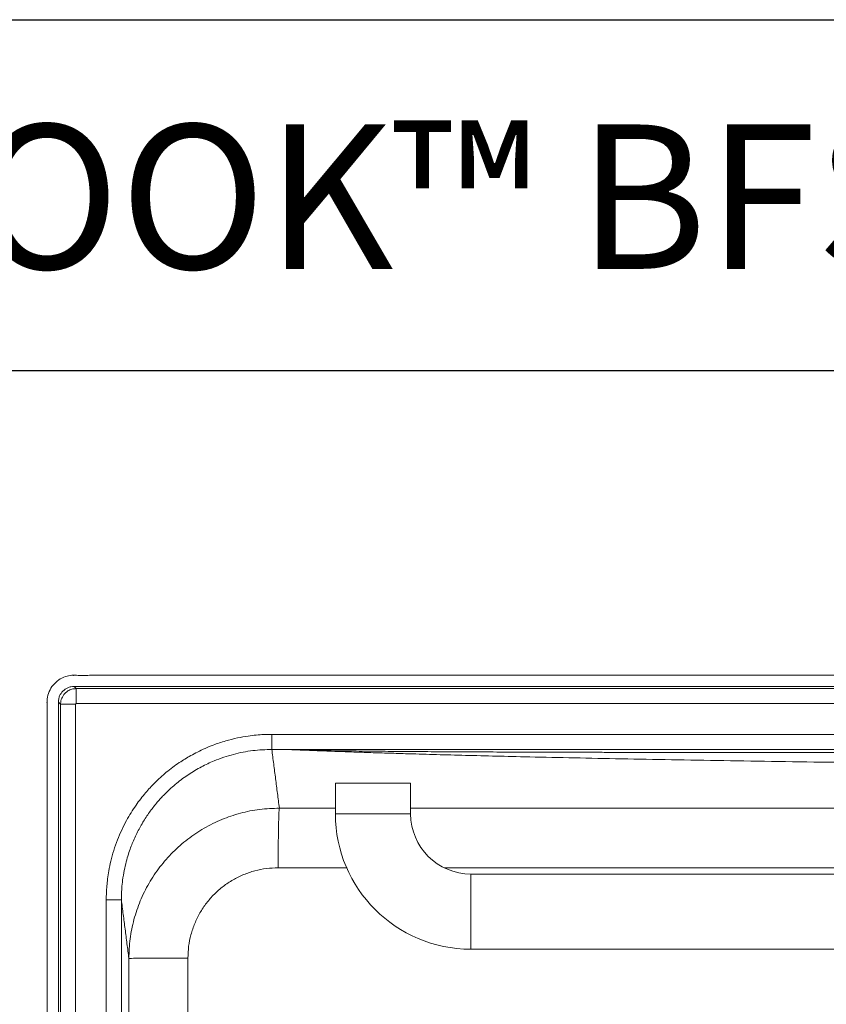
# Model space of a CAD drawing. Extents: x 32 to 445, y -194 to 211.
# Drawn here: x 326 to 339, y 84 to 100 of the extents above; entities that cross this region are included whole.
import ezdxf

# ---------------------------------------------------------------- set-up
doc = ezdxf.new("R2010")
doc.units = 0
doc.header["$LTSCALE"] = 3
doc.header["$MEASUREMENT"] = 0
doc.layers.get('0').update_dxf_attribs({"linetype": 'CONTINUOUS'})
doc.layers.add('ARCHITECT', color=7, linetype='CONTINUOUS')
doc.styles.add('FICHE', font='ARIAL.TTF')

msp = doc.modelspace()

# ---------------------------------------------------------------- linework, layer by layer
at = {"color": 7, "linetype": 'Continuous', "lineweight": 15}
for p, q in [((326.8498447955321, 89.03412230277954), (388.6025788070169, 89.03412230277954)), ((385.0692149834945, 88.0200821912567), (330.3832150909006, 88.0200821912567)), ((331.1560644855476, 87.46056373007545), (331.1560644855476, 86.95056373007546)), ((331.7810644855476, 87.46056373007545), (331.1560644855476, 87.46056373007545)), ((332.4060644855476, 87.46056373007545), (331.7810644855476, 87.46056373007545)), ((332.4060644855476, 86.95056373007546), (332.4060644855476, 87.46056373007545)), ((331.7810644855476, 86.95056373007546), (331.1560644855476, 86.95056373007546)), ((332.4060644855476, 86.95056373007546), (331.7810644855476, 86.95056373007546)), ((356.6012154125278, 85.9505637300754), (333.4060644855476, 85.9505637300754)), ((333.4060644855476, 85.9505637300754), (333.4060644855476, 85.32556373007543)), ((333.4060644855476, 85.32556373007543), (333.4060644855476, 84.70056373007546)), ((333.4060644855476, 84.70056373007546), (357.6837041792501, 84.7005637300754))]:
    msp.add_line(p, q, dxfattribs=at)
for radius in [2.25, 1.000000000000028]:
    msp.add_arc((333.4060644855476, 86.95056373007546), radius, 180, 270, dxfattribs=at)
for points, knots in [([(326.3633652887606, 55.78385919857485), (326.3641595384001, 55.82422078515532), (326.365676969283, 55.90133245746001), (326.3660250856178, 56.01901300644627), (326.3659491089588, 56.13604714026346), (326.3659866901239, 56.25555533107544), (326.3659928234943, 56.37361169146543), (326.366012174642, 56.54548707136246), (326.3660310431392, 56.76829415874164), (326.366052074733, 57.0340401099055), (326.3660690822348, 57.29012500883664), (326.3660834374664, 57.54177617075536), (326.3660949525333, 57.78363469662801), (326.3661046406983, 58.03116203633286), (326.366112569593, 58.2869164259759), (326.3661191028118, 58.56878028947415), (326.3661238343925, 58.86385041346628), (326.3661267400753, 59.17212679795446), (326.3661279266275, 59.49360944293883), (326.3661236557077, 60.97929300407137), (326.3661091998624, 62.42025275474791), (326.3660908927127, 63.78460741407397), (326.3660891704662, 63.90798172626336), (326.3660881249148, 63.99669015857458), (326.366087248482, 64.08000373264531), (326.3660861240355, 64.2006247998496), (326.3660848604345, 64.3636751531807), (326.3660834771458, 64.58974884248201), (326.3660822472616, 64.8549202450275), (326.3660812187795, 65.16207395536021), (326.3660803451808, 65.54540834814497), (326.3660797812795, 66.01334502980043), (326.3660796558966, 66.57430560674479), (326.366080017468, 67.18992564842324), (326.3660808667141, 67.86020515483591), (326.3660820731152, 68.51406499357228), (326.3660835026899, 69.14308355821413), (326.3660850534529, 69.73883924234326), (326.3660864798881, 70.23035359937752), (326.3660876506751, 70.60934063869097), (326.3660884750084, 70.86751436965739), (326.3660893399142, 71.1302247742246), (326.3660902461475, 71.39747185239253), (326.3660911908396, 71.66925560416125), (326.3660929549828, 72.15960258313751), (326.3660953984604, 72.85187364374707), (326.3660982468032, 73.72942964041627), (326.3661007220967, 74.56160487396362), (326.3661028154897, 75.34839934438915), (326.366104529347, 76.08981305169291), (326.3661058633083, 76.78584599587482), (326.3661068177703, 77.43649817693492), (326.3661073929402, 78.04176959487324), (326.3661075749537, 78.56020257422944), (326.3661074554516, 78.99841514295873), (326.3661071356769, 79.36302532901642), (326.3661067389899, 79.61560061240843), (326.366106432843, 79.76441352807896), (326.3661063157911, 79.81773661097222), (326.3661061925291, 79.87035061944172), (326.3661060642885, 79.92225555348739), (326.366105926531, 79.97345141310936), (326.366105756339, 80.03921237197864), (326.3661053555284, 80.1343851434062), (326.3661046047314, 80.27381644070277), (326.3661035197242, 80.45774329493622), (326.3661020837085, 80.68640040685196), (326.3661002977756, 80.9600224771954), (326.3660981622875, 81.27817971528447), (326.3660956773933, 81.64087212111914), (326.3660927321457, 82.063974930819), (326.366089299338, 82.5506056061262), (326.3660855330804, 83.07864664562541), (326.3660827579065, 83.46445351580243), (326.3660811273935, 83.69030223797589), (326.3660805969071, 83.76370379662191), (326.3660800611892, 83.83782097219583), (326.3660795183264, 83.91265376469775), (326.36607897558, 83.98820217412762), (326.3660735636063, 84.71214845934949), (326.366080915423, 85.74758426273041), (326.3661154496499, 86.92593519672741), (326.3661391398605, 87.51511230564185), (326.3661526012716, 87.80970127059933), (326.3661597351224, 87.9569958557062), (326.3661634029145, 88.03064317391699), (326.3661652620235, 88.06746683943678), (326.366166197879, 88.0858786738003), (326.366166667382, 88.09508459138297), (326.36616690253, 88.0996875502745), (326.3661670202005, 88.10198902974534), (326.3661670790611, 88.10313976948703), (326.3661671084978, 88.1037151393594), (326.3661671232171, 88.104002824296), (326.3661671305767, 88.10414666676442), (326.3661671342566, 88.10421858799864), (326.3661671360974, 88.10425454861573), (326.3661671370178, 88.10427252892433), (326.366167137478, 88.10428151907857), (326.3661671377072, 88.10428601415575), (326.3661671378236, 88.10428826169431), (326.36616713788, 88.1042893854636), (326.3661671379127, 88.10429002761748), (326.3661672695166, 88.10686133990816), (326.3661566949345, 88.11754764381786), (326.3661295295174, 88.1414593300218), (326.3660593521713, 88.19459052711463), (326.3659460342228, 88.27812799920761), (326.3657963795436, 88.37642863697593), (326.3657012160097, 88.46764247951987), (326.3656702830817, 88.5417530424908), (326.3657014532314, 88.6094947529514), (326.3657900210969, 88.6730032499963), (326.3659951772993, 88.73614762278831), (326.3661245330754, 88.79865722098407), (326.3677862716581, 88.88268490660752), (326.3961208000842, 88.9855190242902), (326.4613216884995, 89.09477937181364), (326.5548026502788, 89.18191618473915), (326.6632803344387, 89.23569763020814), (326.7754650950724, 89.2595928804165), (326.8816443207947, 89.25337619559633), (326.9892705294774, 89.25187868983141), (327.0923835567869, 89.25563278866392), (327.195053902366, 89.25631009313238), (327.2976311855077, 89.25633828162816), (327.4203219251799, 89.25633442075505), (327.5571988723045, 89.25633628566467), (327.7650727292298, 89.25633601238442), (328.0209611498344, 89.25633624644243), (328.3188515054812, 89.25633532342536), (328.5949704206746, 89.25633370036908), (328.8479753708566, 89.2563311923326), (329.076523843109, 89.2563277488371), (329.2740656159608, 89.2563234308711), (329.458070980158, 89.25631771823484), (329.656086757816, 89.25630844170237), (329.8886876193651, 89.25629457819278), (330.1592194427726, 89.25627565997408), (330.4609515744692, 89.25625208614869), (330.7938840144493, 89.25622380034912), (331.15596318078, 89.25619119584954), (331.5276326712997, 89.25615530059144), (331.8908095259326, 89.25612168816477), (332.229464366274, 89.25609294594577), (332.5450706339275, 89.25606867752143), (332.8376283288985, 89.25604893817663), (333.1071374511871, 89.25603372242833), (333.348084701342, 89.2560232225525), (333.5639092560418, 89.25601718173036), (333.7683996716482, 89.2560147849496), (333.9808578039888, 89.2560147242558), (334.2618205241292, 89.25601743666911), (334.6202594711381, 89.25602483252666), (335.0651462840674, 89.2560386673319), (335.5552651106541, 89.25605811018204), (335.9740870065202, 89.2560777126968), (336.3090355280642, 89.25609477995948), (336.5475342316554, 89.25610748757848), (336.7935356179464, 89.25612112698607), (337.0470396869409, 89.25613571610981), (337.3028699006904, 89.25615087942248), (337.5356990583809, 89.25616527191454), (338.0243106963449, 89.25619484051128), (338.7411360221017, 89.2562328843683), (339.7151169075664, 89.2562741882526), (340.3978655241431, 89.25629641323806), (340.8197828665275, 89.25630785809557), (340.9749099280039, 89.25631183283926), (341.1305066648879, 89.25631558678131), (341.2865730771796, 89.25631912181476), (341.43716960346, 89.2563223051213), (341.5612803350364, 89.25632477288926), (341.7083326936795, 89.25632749054526), (341.8912895737053, 89.25633048656124), (342.1560480929934, 89.2563341899801), (342.4631998542995, 89.25633779832916), (342.8157405492516, 89.25634123851557), (343.23336159158, 89.25634461212556), (343.721525033518, 89.2563477667131), (344.2856929273007, 89.25635057888081), (344.8967737267726, 89.25635285870013), (345.5547674319337, 89.25635460540295), (346.2596740427857, 89.2563558182326), (347.0114935593269, 89.25635649661527), (347.7705112194949, 89.25635663318437), (348.5327196253115, 89.25635631530773), (349.1315719506442, 89.25635576461843), (349.5635110578392, 89.2563552288185), (349.8107775645353, 89.25635488851086), (350.0242814715189, 89.25635459418365), (350.6563084251889, 89.25635370662653), (351.5055102882857, 89.25635244306474), (352.5719001405564, 89.25635072874076), (353.4308404897151, 89.25634927595732), (354.2898225077629, 89.25634773933163), (355.148846194696, 89.25634616267223), (356.0079115505164, 89.25634438255483), (356.8670185752221, 89.25634300890951), (357.9016283032256, 89.25633910285202), (359.1237900710062, 89.25634680231894), (360.2975544002261, 89.25637898736048), (361.0363564307049, 89.25640869137092), (361.3281698464202, 89.2564218534458), (361.4089671450351, 89.25642557580514), (361.4898751721271, 89.25642938168966), (361.5708939276979, 89.25643327121657), (361.6520234117475, 89.2564372434272), (361.7426163984514, 89.25644176929453), (361.9782363175459, 89.25645376769162), (362.3474520265195, 89.25647226642661), (362.829479608678, 89.25649593984576), (363.2952445006472, 89.25651820957032), (363.7414273080999, 89.25653884691673), (364.1647086367016, 89.25655756963258), (364.5438490832134, 89.25657339894852), (364.8788486476392, 89.25658634104937), (365.1697073299788, 89.25659639931152), (365.3804234910735, 89.25660255027205), (365.5228622000182, 89.2566058638042), (365.608888525911, 89.25660750615029), (365.6863691770327, 89.25660858050432), (365.7607611370463, 89.25660917526554), (365.8545762352992, 89.25660889823743), (366.0378480060158, 89.2566071223919), (366.3160765196412, 89.25660102031972), (366.6075884733659, 89.25659029914067), (366.8469356745104, 89.25657927383341), (367.0277464104915, 89.25656992009564), (367.2137674960964, 89.25655929993158), (367.4049989313212, 89.25654742574645), (367.5977461625539, 89.25653449499836), (367.7801850145811, 89.25652158830601), (367.9312228085514, 89.25650993302435), (368.0592755045259, 89.25649994395891), (368.1808886840977, 89.2564903820442), (368.3203092513781, 89.25647936824814), (368.4577492900412, 89.25646845888164), (368.5851368053413, 89.25645835126596), (368.6959669836056, 89.25644958309536), (368.8570751470056, 89.25643686959009), (369.057867463282, 89.25642110716265), (369.2614317781358, 89.25640529157047), (369.4103232545372, 89.2563938596522), (369.5128102883286, 89.25638607175355), (369.6034795974033, 89.25637927274985), (369.6823311817593, 89.25637345851965), (369.7493650413985, 89.25636863839549), (369.8086718267609, 89.25636449444332), (369.886445721228, 89.25635948873304), (370.2025529614662, 89.25634055219504), (370.8273805057165, 89.25631445854171), (371.4435709385675, 89.25631091043115), (371.8552237805438, 89.25631770633706), (371.9988909809786, 89.25632064359613), (372.1667547247584, 89.25632388511079), (372.3358682058702, 89.25632720003492), (372.4962208195161, 89.25633032535265), (372.6478125656981, 89.25633327835138), (372.790643444418, 89.25633605477555), (372.9635628811179, 89.25633940929276), (373.1578100083339, 89.25634316468134), (373.3646239586019, 89.25634713810305), (373.536394439016, 89.25635040976672), (373.6696708730201, 89.25635291480083), (373.7670885295433, 89.2563547101092), (373.8302780409927, 89.25635583210783), (373.8657972995811, 89.25635642566414), (373.8807092875418, 89.2563566292012), (373.8845385142581, 89.25635666554052), (373.8856944495224, 89.25635667193697), (373.8861315823256, 89.25635667328908), (374.5596465570948, 89.2563573196916), (375.9064037472403, 89.25636063386915), (377.8859014217619, 89.25627263510498), (379.9059292399493, 89.25648876792314), (381.3783007640618, 89.25626675711942), (382.3435481273468, 89.2562617464935), (382.7206130084401, 89.25627955984794), (383.0976838136216, 89.25631631599387), (383.4747605432735, 89.25637199212622), (383.8320312139572, 89.2564435398092), (384.1392443471473, 89.25651720888746), (384.4095845144298, 89.25650933750762), (384.6760482514533, 89.25647924539041), (384.9520425944925, 89.25642560588801), (385.1764605061785, 89.25637072174939), (385.3361157747627, 89.25632591964873), (385.4478512000028, 89.2562921946456), (385.559587605449, 89.25625603988928), (385.6713249911668, 89.25621761161185), (385.7830633569179, 89.25617634429557), (385.8948027035899, 89.25613434380503), (386.0276145722241, 89.25607421172288), (386.1913683614425, 89.256039053776), (386.3959334443757, 89.25607247418927), (386.6301076447367, 89.2561645175667), (386.8945157589574, 89.25631923269478), (387.1804112200921, 89.25653352173575), (387.4620065411641, 89.25670713586192), (387.6617653517937, 89.25680149255928), (387.7777622903982, 89.25683880696235), (387.8251129909208, 89.25685130357513), (387.8700571233589, 89.2568603120711), (387.9125946874469, 89.2568658206034), (387.9527256841234, 89.25686786224077), (387.9904501102105, 89.25686633571158), (388.06329632395, 89.25685655474999), (388.1677895426569, 89.25680286838616), (388.3004564893986, 89.25672672952712), (388.4202897349319, 89.25640682435957), (388.5169520782606, 89.25658174316229), (388.5946949638205, 89.25545375897187), (388.6578624453309, 89.25811729487296), (388.7207532636771, 89.25024692617737), (388.8022898949171, 89.22935520498126), (388.8974228332922, 89.1816102543327), (388.9755390997238, 89.1093848199693), (389.0237522355715, 89.04027016787018), (389.0571210794192, 88.9745046801086), (389.0827781247576, 88.89352941586006), (389.0872810380811, 88.80135088304854), (389.086812275144, 88.70683599184417), (389.0867267497256, 88.63069902456172), (389.0865088759388, 88.56999007075186), (389.0864098879633, 88.52984899862349), (389.0863246469639, 88.48841688796423), (389.0862604937633, 88.44569287002454), (389.0862160138809, 88.40167718859513), (389.0861913935464, 88.36024212267986), (389.0861888926797, 88.31556377372911), (389.0861965639874, 88.261818220386), (389.0862095694943, 88.20530308970277), (389.0862222981727, 88.15890164901438), (389.0862299814003, 88.13262254642314), (389.0862341657635, 88.11871339956346), (389.0862363446581, 88.11156642724254), (389.086237455946, 88.10794484135937), (389.0862380170661, 88.10612202348713), (389.0862382989985, 88.1052076083183), (389.0862384403067, 88.10474964917574), (389.0862385110472, 88.1045204817149), (389.0862385464393, 88.1044058510121), (389.0862385641399, 88.1043485239176), (389.0862385729911, 88.1043198574346), (389.0862385774185, 88.10430552345915), (389.0862385796304, 88.1042983562879), (389.0862385807363, 88.10429477265646), (389.0862385812911, 88.10429298082923), (389.0862385816058, 88.10429195692433), (389.086242454187, 88.09175251364672), (389.0862467740267, 88.056622987711), (389.0862533406457, 87.98885197319024), (389.0862591439113, 87.89092673892748), (389.086266096338, 87.74303211996764), (389.0862731222355, 87.53735035550423), (389.0862803180103, 87.26606368494583), (389.0862869336966, 86.94913622734), (389.0862930740918, 86.5886210670935), (389.0862987458645, 86.18657128859982), (389.0863040507743, 85.7370732617118), (389.0863089836407, 85.24012698642903), (389.0863135428722, 84.6957324627513), (389.0863176377393, 84.11649272840074), (389.0863213054604, 83.50416369134544), (389.0863245725327, 82.86050125955313), (389.086327503574, 82.17465830326918), (389.086330098195, 81.44663482249342), (389.0863323561193, 80.67643081722602), (389.0863342771213, 79.86404628746683), (389.0863358610154, 79.009481233216), (389.0863371076525, 78.11273565447333), (389.0863380169162, 77.17380955123897), (389.0863386090082, 76.15782004215663), (389.0863388396815, 75.06181449051175), (389.0863386759688, 73.93293904266189), (389.0863382632674, 73.01751004881568), (389.0863379145508, 72.47359961892447), (389.0863377696264, 72.26807804198438), (389.0863377231494, 72.20352828449668), (389.0863376756229, 72.13884730857767), (389.0863376270304, 72.07403511422733), (389.0863375774393, 72.0090917014458), (389.0863362239129, 70.27668327585627), (389.0863345270177, 68.39999331602885), (389.0863324518473, 66.37905865280919), (389.0863319292407, 65.88124991142027), (389.0863313959694, 65.38342044414156), (389.0863308493831, 64.88557025097296), (389.0863302992752, 64.38769933191452), (389.0863297447345, 63.9198474834588), (389.0863292957533, 63.47507330381342), (389.0863290597249, 63.02576313427721), (389.0863289735594, 62.5308161087564), (389.0863290708426, 61.98611255944202), (389.0863293500756, 61.40820507543394), (389.0863297514393, 60.87815805086993), (389.0863302051571, 60.40266648319431), (389.0863306648594, 59.98549321939279), (389.0863311829148, 59.56356033504898), (389.086331886067, 59.15340324442602), (389.0863326475032, 58.81586753104494), (389.0863333968905, 58.54878565398465), (389.0863340700112, 58.3447461303663), (389.0863347887739, 58.15495945842821), (389.0863356028444, 57.97942563838996), (389.086336452036, 57.79550902823456), (389.0863382465764, 57.59710617056919), (389.0863372710305, 57.37946196859782), (389.0863496883198, 57.11873759879822), (389.0862898356195, 56.81775103469676), (389.0865426865244, 56.47276553949351), (389.085567084689, 56.1286150696433), (389.0879091347474, 55.89773721470546), (389.0890643535354, 55.783856456942)], [0, 0, 0, 0, 0.0009367845439141344, 0.001789746858101468, 0.002730799513722596, 0.003652666682372854, 0.004563017931690118, 0.005470386060546922, 0.007641161669444934, 0.009733421598536317, 0.01163721751407123, 0.01358380134752658, 0.0155731730990821, 0.01724972364959128, 0.01932785650071642, 0.02150814303499649, 0.02379058325255473, 0.02617517715349859, 0.02866192473792224, 0.03125082600590872, 0.06065156396211453, 0.06210046241913494, 0.06291168583758681, 0.06351455620418428, 0.06415900725719154, 0.06484503899660962, 0.06631365735813878, 0.0679427114038506, 0.07009124630726535, 0.0724671560465496, 0.0750704406217067, 0.07898680465391056, 0.083325973132995, 0.08808794605896358, 0.093272723431819, 0.09888030525156331, 0.1032612476345106, 0.1078695648533419, 0.1127052569080575, 0.1146672021314626, 0.1166642396445899, 0.1186963694474391, 0.1207635915400105, 0.1228659059223039, 0.1250033125943194, 0.1321424561650034, 0.1389305683352775, 0.1453676491051421, 0.1514536984745979, 0.1571887164436454, 0.1625727030122855, 0.1676056581805192, 0.1722875819483477, 0.1766184743157724, 0.1796362792348271, 0.1824566289911566, 0.1850795235847624, 0.1854974756539874, 0.1859099428575814, 0.1863169251955441, 0.1867184226678758, 0.1871144352745762, 0.1875049630156457, 0.1882444543977818, 0.1893229898869095, 0.1907405694830293, 0.1925126132016062, 0.1946291474317106, 0.1970901721733427, 0.1998956874265025, 0.2030456931911902, 0.2069085860731612, 0.2111883124740808, 0.2152992763937646, 0.2158615200881465, 0.2164292992560439, 0.217002613897457, 0.2175814640123856, 0.2181658496008299, 0.2187557706627897, 0.2343811734603602, 0.242193903892539, 0.24610027636768, 0.2480534644201012, 0.2490300589000355, 0.249518356253435, 0.249762504958493, 0.2498845793181115, 0.2499456164996932, 0.2499761350909272, 0.2499913943866549, 0.2499990240345465, 0.2500028388584992, 0.2500047462704773, 0.2500056999764668, 0.2500061768294616, 0.250006415255959, 0.2500065344692078, 0.2500065940758322, 0.2500066238791444, 0.2500066387808004, 0.2500066462316284, 0.2500066499570425, 0.2500066536824565, 0.2500663154365886, 0.2502546336157861, 0.2505615424684582, 0.2512992652416012, 0.2521931841836316, 0.2528426846813497, 0.2534159495298787, 0.2539129790371669, 0.2544146671606342, 0.254889762704629, 0.2553781163918004, 0.2558659406081346, 0.2568363845525322, 0.2578113403177367, 0.2587857215509283, 0.259759091295869, 0.2605864694509669, 0.2614159318912651, 0.2622163411992879, 0.2630858894776643, 0.2638091556718097, 0.2645989744932805, 0.2654662490040696, 0.2666562923727951, 0.2677753027488715, 0.2702901166615346, 0.2725943721142584, 0.2746880691070623, 0.2766976604512563, 0.2784655392777592, 0.279991705586637, 0.281281763521422, 0.2827355199652017, 0.2845868082926308, 0.2866794387051556, 0.2890134112029613, 0.2915887257861808, 0.2944053824549129, 0.2974157263196027, 0.3002135914810692, 0.3028331702431925, 0.3052744626061254, 0.3075374685700575, 0.3096221881352265, 0.3115286213019375, 0.3131288278754187, 0.3146305566922188, 0.3162739727696077, 0.3180590761077787, 0.3211505045949903, 0.3245918138698408, 0.3283830039326486, 0.3325240747836516, 0.3343108860055505, 0.3361557323297331, 0.3380586137562087, 0.3400195302849859, 0.3420384819160723, 0.3439953432541605, 0.345422503250569, 0.3533770766889531, 0.360629805588953, 0.3680244507040024, 0.3692207637472176, 0.3704207098455584, 0.3716242889990275, 0.3728315012076276, 0.3740423464713613, 0.3751189928707485, 0.3757115826069948, 0.3774548053093184, 0.3793646427055336, 0.3818555000343462, 0.384582489298972, 0.3875456104994203, 0.3915467054645104, 0.3959106833307907, 0.4006375440982695, 0.4057272877669533, 0.4111799143368472, 0.4169954238079555, 0.4231738161802818, 0.4287934810014645, 0.4346830340872136, 0.4370706276881836, 0.4388169477254459, 0.4404210364133654, 0.4420251438953022, 0.4534836010412756, 0.4601273942655337, 0.4667715098089101, 0.4734159476714049, 0.480060707853018, 0.4867057903537496, 0.4933511951735997, 0.499996922312568, 0.510714674958816, 0.5217123636952372, 0.5272349924556732, 0.5278591229856348, 0.5284841100277281, 0.5291099535819536, 0.5297366536483119, 0.5303642102268037, 0.5309926233174295, 0.5318389309685533, 0.5358319448733666, 0.5395605471656448, 0.5430247378453933, 0.5466403639848654, 0.5499145495090052, 0.5528472944178294, 0.5554385987113619, 0.5576884623896371, 0.5595968854527076, 0.5603284232135843, 0.560993858071385, 0.5615931900261243, 0.5621264190778221, 0.5627201785719415, 0.5637702388274005, 0.5663793761838123, 0.5691766771896202, 0.5705349895087327, 0.571933605168252, 0.5733725241682205, 0.574851746508677, 0.5763712721896576, 0.5778453663595218, 0.5790853751303457, 0.5798762160144003, 0.5808169239692226, 0.581907498994813, 0.5831115734938451, 0.5840063218160437, 0.5848636205948258, 0.5856834698301915, 0.5877449560192061, 0.5895231549442144, 0.5904073304584736, 0.591200092955711, 0.5919014424359273, 0.5925113788991235, 0.5930299023453008, 0.5934570127744618, 0.5938876367584615, 0.5948347031420324, 0.6007925152947063, 0.6083872224595771, 0.6091338582649607, 0.6103452242187553, 0.6117211261955349, 0.6130292607007374, 0.6142696277343624, 0.6154422272964104, 0.616547059386881, 0.6175841240057741, 0.6194549508288291, 0.621054707765575, 0.6223833948160119, 0.6234410119801398, 0.6241474860746179, 0.6246440436491387, 0.6249073713694088, 0.6249717367632803, 0.6249900873683142, 0.6249962314099522, 0.6249985610967949, 0.625000231358577, 0.6406256449671767, 0.6562510586276801, 0.6709359402110945, 0.6875018858274358, 0.6904185298942532, 0.6933352197891823, 0.696251955519689, 0.6991687370932383, 0.7020855645172951, 0.704542686080844, 0.7062978454182898, 0.7083590081817236, 0.7107261743882713, 0.7127024985653069, 0.7135667921016591, 0.7144310932256523, 0.7152954019376829, 0.7161597182381475, 0.7170240421274426, 0.717888373605965, 0.7187527126741116, 0.7201060401671612, 0.721688401508484, 0.723499796831683, 0.7255402262253712, 0.7278241885377055, 0.7301342144945017, 0.7320748553241652, 0.7324597400943085, 0.7328260094587834, 0.7331736634189387, 0.7335027019763527, 0.7338131251328872, 0.7341049328907603, 0.734378125252644, 0.7355035751520372, 0.736529780495049, 0.7374567416043529, 0.7382844589186891, 0.7387727320558914, 0.7392612266414622, 0.7397490339263991, 0.7402370251471734, 0.7412102726806955, 0.7421837050859863, 0.7426714038595115, 0.7431595597968291, 0.7438915484796155, 0.7446215782789936, 0.745289378825473, 0.7460872455548135, 0.7463877522647339, 0.746698250250011, 0.7470187396122123, 0.747349220443693, 0.7476896928286776, 0.7480401568441872, 0.7483107518700453, 0.7487264869857019, 0.7492873622011345, 0.7496222273475898, 0.7498032668056241, 0.7498971882558544, 0.749944999411274, 0.7499691175965602, 0.7499812298410973, 0.7499872992513393, 0.7499903372784538, 0.7499918571225094, 0.7499926172521618, 0.7499929973688941, 0.7499931874402368, 0.7499932824791522, 0.749993329999421, 0.7499933537597582, 0.7499933656399774, 0.7499933715800998, 0.7499933775202305, 0.7502843527152911, 0.7508085782374926, 0.7515660540882716, 0.7525567802680502, 0.7542405823531608, 0.7563390516903509, 0.7588521882797254, 0.7615951186129736, 0.7647050728552718, 0.7681820510066419, 0.7720260530670996, 0.776237079036656, 0.7808151289153201, 0.7854677398833881, 0.7904466276163795, 0.7957517921142981, 0.8013832333771467, 0.8073409514049283, 0.8136249461976447, 0.820235217755298, 0.8271717660778893, 0.8344345911654204, 0.8420236930178921, 0.8507485547191191, 0.859868211305927, 0.8682200834316712, 0.871991762164695, 0.8724900554595024, 0.8729893637612538, 0.8734896870699491, 0.8739910253855883, 0.8744933787081715, 0.8749967470376988, 0.9141928453111628, 0.9180433584397095, 0.9218940318881282, 0.9257448656564193, 0.9295958597445827, 0.9334470141526183, 0.9372983288805263, 0.9404527082138329, 0.9437683282339518, 0.9477249039650246, 0.9519383203239885, 0.9564085773108439, 0.9611356749255915, 0.964238453894607, 0.9674427111198675, 0.9708164893232788, 0.9740297188102782, 0.9769607100252413, 0.9786492554120753, 0.9802275514738957, 0.9816955982107031, 0.9830533956224979, 0.984300943709281, 0.985963519281812, 0.9876574808574092, 0.9893515383037829, 0.9920138222747554, 0.9946420910659253, 0.9973572054816424, 1, 1, 1, 1]), ([(326.5530980206081, 88.80952129155494), (326.5541448910649, 88.82718879099178), (326.5562127142025, 88.86208638872435), (326.5772385636869, 88.92712212673845), (326.6244533382419, 88.99783184134452), (326.6951421756116, 89.04509569477383), (326.7601568993582, 89.06620462335664), (326.7951788889172, 89.06828980249222), (326.8129394756565, 89.06934725255044)], [0, 0, 0, 0, 0.1300998518846044, 0.25697877123853, 0.4999936338687179, 0.7421101124214904, 0.8692171468662289, 1, 1, 1, 1]), ([(326.5900324560175, 88.77427431997432), (326.5913549949842, 88.79380064511327), (326.5946470902913, 88.84240603590305), (326.6219765726496, 88.90528198859201), (326.6640503857566, 88.9588784972475), (326.7125788086946, 88.99776758407936), (326.7759638321882, 89.02776648587638), (326.8244199074893, 89.0319350498356), (326.8498447962597, 89.03412229414582)], [0, 0, 0, 0, 0.1438445930736511, 0.3580613663645134, 0.4920870115691527, 0.6437720884911949, 0.8130873173056133, 1, 1, 1, 1]), ([(326.8498837276588, 88.78392802211985), (326.8498804263077, 88.81475058168198), (326.8498735633425, 88.87882560715386), (326.8498642608943, 88.96201065263139), (326.8498549583514, 89.02054369553443), (326.8498480967196, 89.02971156560409), (326.8498447955321, 89.03412230277954)], [0, 0, 0, 0, 0.2404843291035902, 0.4999273172567275, 0.7594109476418909, 1, 1, 1, 1]), ([(326.5900325362895, 88.77427412039364), (326.5944995264458, 88.7742748271412), (326.6037827344248, 88.77427629588962), (326.6622312915119, 88.77427828808086), (326.7451853028292, 88.77428028026034), (326.8090916310671, 88.77428174915869), (326.8398404025215, 88.77428245592463)], [0, 0, 0, 0, 0.2406135042948139, 0.5000380846809914, 0.7594414341288781, 1, 1, 1, 1]), ([(326.8498837276588, 88.78392802211985), (326.8498169867366, 88.78398336111891), (326.8496834323946, 88.78409409923191), (326.849341755053, 88.7842353980673), (326.8487253113403, 88.78424011291534), (326.8475750663333, 88.7840365990707), (326.845372510516, 88.78339419442338), (326.8426250261132, 88.78152777622924), (326.8402982089306, 88.77821729633817), (326.8399935182902, 88.77559848405818), (326.8398404025215, 88.77428245592463)], [0, 0, 0, 0, 0.0164658247843151, 0.0329495364013354, 0.06934132938753147, 0.1316728096321247, 0.2561226294917697, 0.5039184774320477, 0.7507048347000537, 1, 1, 1, 1]), ([(326.8498837276588, 88.78392802211985), (331.7025106091774, 88.7839999519934), (339.1386473445004, 88.7841101769063), (347.9058381106356, 88.78418506686083), (352.4957537858922, 88.78421658265225), (354.8422916965833, 88.7842302369366), (356.0284556701959, 88.78423657958385), (356.6247614115696, 88.78423962403534), (356.9237202208956, 88.78424111481692), (357.0734011102199, 88.78424185229227), (357.1482919260475, 88.78424221905223), (357.1857499267521, 88.78424240193723), (357.204482075304, 88.78424249325602), (357.2138489366284, 88.7842425388844), (357.2185325640517, 88.78424256169095), (357.220874426956, 88.7842425730922), (357.2220453707055, 88.7842425787924), (357.2226308456543, 88.78424258164233), (357.2229235838954, 88.78424258306731), (357.2230699532106, 88.78424258377973), (357.2231431379155, 88.78424258413602), (357.2231797302798, 88.78424258431411), (357.2231980264646, 88.78424258440319), (357.2232071745589, 88.7842425844477), (357.223211748606, 88.78424258446998), (357.2232140356286, 88.78424258448106), (357.22321517914, 88.78424258448669), (357.2232158325774, 88.78424258448982), (357.8120921791201, 88.78424564584611), (363.1258220770219, 88.78426403781188), (373.5856109381516, 88.7842972864315), (383.4565233782528, 88.78433108577102), (388.6025817278264, 88.784348706571)], [0, 0, 0, 0, 0.2357448519189971, 0.3612540169106965, 0.4259177841650416, 0.4587269639818879, 0.4752508779377357, 0.4835426659275163, 0.4876960176753709, 0.4897745579875393, 0.4908142942531837, 0.491334278913396, 0.4915943003753497, 0.4917243183892884, 0.4917893292169982, 0.4918218350860383, 0.4918380881343545, 0.4918462146869618, 0.4918502779703777, 0.4918523096138637, 0.4918533254360512, 0.4918538333472561, 0.4918540873028863, 0.4918542142807082, 0.4918542777696211, 0.4918543095140779, 0.4918543253863064, 0.4918543333224206, 0.491854341258535, 0.5204624492145901, 0.7499999891470556, 1, 1, 1, 1]), ([(330.0992628366917, 88.27278208005322), (330.0557443664879, 88.27213524517282), (329.968712553617, 88.27084165162492), (329.8383763487423, 88.26106467661666), (329.6910965885768, 88.24348882013149), (329.5217360962456, 88.21334164234136), (329.3264840475517, 88.1644605754565), (329.1483990551337, 88.10511222566535), (328.9927873340371, 88.0415041696406), (328.868197961629, 87.98276766761009), (328.755884586601, 87.92291573322811), (328.6553177065657, 87.86361581446081), (328.5552077532761, 87.79901038836243), (328.4517525213946, 87.72556035173184), (328.347151119006, 87.64334250960735), (328.2478512080893, 87.55728799395214), (328.1582302847205, 87.47183222037856), (328.0766386575729, 87.3868030278604), (327.9983440613619, 87.29820675704298), (327.9199876957468, 87.20124440948044), (327.8388538544446, 87.0904726934092), (327.759920408886, 86.97040952478349), (327.6798445820918, 86.83288759228859), (327.6039630309083, 86.68284551082073), (327.532682612024, 86.51581224430154), (327.4721584274707, 86.34243619665301), (327.4250140508761, 86.17056529184259), (327.3921618245226, 86.01305255622694), (327.3712200780487, 85.87627427708205), (327.3582325470711, 85.75359617386351), (327.3505391979966, 85.63803104202194), (327.3495124296101, 85.56087387331542), (327.3489989217437, 85.52228599553374)], [0, 0, 0, 0, 0.03022395971857801, 0.06044435831680601, 0.09072879330255428, 0.1332174298198417, 0.1798294241279159, 0.2304109520785758, 0.2634458436686494, 0.2965441193427782, 0.3260348005700605, 0.3518087290934832, 0.3776111442956426, 0.4087677009372558, 0.4398971782424664, 0.4699831386520923, 0.4999990363569258, 0.5258733475830597, 0.5518102666324817, 0.5820976944367753, 0.6124273453758916, 0.6471437138282732, 0.6818459072987982, 0.7229056253442772, 0.7638428392573388, 0.8078958378789578, 0.8503474282367647, 0.8875349972683074, 0.9195913262755021, 0.9464127231141715, 0.9731999070755109, 1, 1, 1, 1]), ([(330.0992639120873, 88.02247998354719), (330.0992638204775, 88.02616446061054), (330.0992636796095, 88.03183013883964), (330.0992635076386, 88.06331191996165), (330.0992633743922, 88.09563375717599), (330.0992632411458, 88.13556742785661), (330.0992630691821, 88.19348861409463), (330.0992629283051, 88.2415367473275), (330.0992628366917, 88.27278208005322)], [0, 0, 0, 0, 0.2396371655429139, 0.3684938319199391, 0.5000372523650939, 0.631575220768459, 0.7604161902461624, 1, 1, 1, 1]), ([(327.5993191580114, 85.52228602398148), (327.5995968609554, 85.55032790045263), (327.6002346756018, 85.61473312155917), (327.6065338016001, 85.72405759590558), (327.620570721951, 85.85896717091575), (327.6448097842353, 86.0054219831081), (327.6777560907854, 86.14887393172322), (327.7142233536874, 86.27494659070985), (327.751424251614, 86.38327260612795), (327.8034116967178, 86.5160506789855), (327.8766696521348, 86.67337744502763), (327.9795016169141, 86.85283164828797), (328.0909705958716, 87.0153551746103), (328.2079181658851, 87.16058714116244), (328.3478276864648, 87.31068891626703), (328.5156673106671, 87.46233906362465), (328.7160636535777, 87.60977686817145), (328.9250338456118, 87.73384493690239), (329.1715596107738, 87.85003482217368), (329.4571123056653, 87.94571828377468), (329.7790322344122, 88.01073707463152), (329.9938180920403, 88.01861328498936), (330.0992637476816, 88.02247998354363)], [0, 0, 0, 0, 0.02142889291107226, 0.04921684137014535, 0.0836482769652158, 0.1250412376790436, 0.1625745464571312, 0.1960659751702612, 0.2252900870263082, 0.2500712767134996, 0.3050154829223125, 0.3577332273073003, 0.4079559026198388, 0.4554659942785043, 0.5000958675231048, 0.5646505831922163, 0.6280186794061617, 0.6899119811798944, 0.7500834986543956, 0.8359683469381881, 0.9194713032120112, 1, 1, 1, 1]), ([(339.7562287703045, 87.969635071174), (339.6631052626076, 87.96964326530386), (339.4745233656035, 87.96965985901468), (339.1928213655451, 87.96973831189345), (338.9115626390071, 87.96985046047519), (338.6346511177894, 87.96999638393487), (338.3620672880375, 87.97017222932337), (338.0909057560625, 87.97037902760735), (337.8790695898756, 87.97056596785788), (337.7239660952059, 87.97071562085483), (337.6239904410563, 87.97081654213346), (337.5223035655513, 87.97092404717534), (337.4228726810838, 87.97103398019846), (337.3250119934769, 87.971146706566), (337.2246273222631, 87.97126708979741), (337.1340901721583, 87.97138034973435), (337.0588532480456, 87.97147770084362), (336.9959580281543, 87.9715609893183), (336.9258347657692, 87.97165615161407), (336.8402110753327, 87.97177589966503), (336.7512743184984, 87.9719047440625), (336.6442720181262, 87.9720650796107), (336.5324549826914, 87.97223955702586), (336.4044152089868, 87.97244876641943), (336.2811981997388, 87.9726591826662), (336.1565424918995, 87.9728818598156), (336.031184199192, 87.97311563826324), (335.9053219033617, 87.97336090380932), (335.7789624821294, 87.97361836838752), (335.6505465861815, 87.97389142914011), (335.5203077099927, 87.97418091697492), (335.3834176541955, 87.97449962432441), (335.2468633254034, 87.97483281826632), (335.0455018046182, 87.97534800932473), (334.7858533169097, 87.97606695389919), (334.47088077333, 87.97704107296983), (334.0877083612418, 87.97836497168916), (333.6447236456993, 87.98014109452129), (333.1537417974273, 87.98253250946456), (332.6870167597594, 87.98530480485118), (332.2437120018462, 87.98853817074851), (331.8098284296161, 87.99247529723749), (331.3896931050153, 87.99735864050069), (331.0743371107951, 88.00223398106885), (330.8590859087058, 88.00645643427279), (330.7296724261455, 88.00933287857998), (330.6046868462313, 88.0125670317455), (330.4880765509811, 88.01606303665622), (330.416865063055, 88.01879244723375), (330.3832150909006, 88.02008219124278)], [0, 0, 0, 0, 0.02171379168014491, 0.04397201230382278, 0.06658324210353217, 0.08890777635673726, 0.1109117291898341, 0.1332561963129709, 0.1560205098779951, 0.1640026373491435, 0.1724632345648872, 0.1814097099045148, 0.1899562201695149, 0.1979688574494736, 0.2066324438213849, 0.2159568691876504, 0.2215448080665296, 0.2263067757453343, 0.2324537999752833, 0.2400017118949752, 0.2489402941322879, 0.2560806490701508, 0.2685670591571908, 0.2789739581218331, 0.2907140009244777, 0.3021364906440356, 0.3131874957917342, 0.325372741308368, 0.3372051916879855, 0.348676230095096, 0.361721045178486, 0.3743761234868583, 0.3881004705889968, 0.4014153877895818, 0.4334662775706655, 0.4655806748649881, 0.4976736882369857, 0.553567716435444, 0.609398022026413, 0.6649849077148705, 0.7208931412492816, 0.7769282574475077, 0.838425916721129, 0.8996057231569248, 0.9200667465608923, 0.9405782713012321, 0.9623834788769469, 0.9822248498782727, 1, 1, 1, 1]), ([(330.3832354641695, 88.02008227589684), (330.4655187455105, 88.01674199373016), (330.6295119419724, 88.01008470514537), (330.8835763479387, 88.0001591861676), (331.1470509187625, 87.99026739194048), (331.4209244161216, 87.9804533407771), (331.7071794957487, 87.97068725679361), (332.0063618972931, 87.96099973653452), (332.3594858498423, 87.95014986457915), (332.7718704038439, 87.93823573648822), (333.2518006407086, 87.92531066892374), (333.7587669566569, 87.9125722512895), (334.3468817971157, 87.89875371420138), (335.0251455072598, 87.8839605659474), (335.8040413365657, 87.86829708226887), (336.6262913428677, 87.8530075912237), (337.4904630268525, 87.83811760964915), (338.3955727664093, 87.82364299976885), (339.3400426876747, 87.80960875378048), (340.2531016938942, 87.7969971410059), (341.1238801804197, 87.7857424969144), (341.9448714820051, 87.77574185883998), (342.7880038212702, 87.76607078734605), (343.6540883716102, 87.756732838891), (344.5368806482443, 87.74780844004334), (345.4348770931706, 87.73931747144124), (346.34782437898, 87.7312714468654), (347.2817043303789, 87.72364750431257), (348.1605497126207, 87.71704640402896), (348.9775779320303, 87.71137714013585), (349.7259463340656, 87.7065564572973), (350.4868484676704, 87.70204142070921), (351.2578412837051, 87.69787258025136), (352.0399263357344, 87.69406914921791), (352.7928558553763, 87.69082505305468), (353.5132836396665, 87.68810127744158), (354.2016284534207, 87.68585212947991), (354.893621841577, 87.68395817968897), (355.5930544369407, 87.68243398797188), (356.2874428576147, 87.68128932821068), (356.7498216506779, 87.68089259997356), (356.9762154125278, 87.68069835058455)], [0, 0, 0, 0, 0.02054332273562329, 0.04094349552429141, 0.06126932174330839, 0.08185677597738049, 0.1020927810813443, 0.1224849339499921, 0.1430034504028642, 0.171101933579044, 0.1990107387728895, 0.2270740448830975, 0.2551183575876276, 0.2915281216443391, 0.3279584339062156, 0.3643872633403049, 0.4008291465138359, 0.4372506263146596, 0.4736945780639394, 0.5101057880216837, 0.5387501906003579, 0.5672624109439075, 0.5958429322003734, 0.6244412264929597, 0.6530180033523818, 0.6810778404213409, 0.7090799596978357, 0.7370938079558507, 0.7651413449637047, 0.7864562208003381, 0.8077078320071013, 0.8288243975738023, 0.8502344674890238, 0.8713811120416851, 0.8924995529352104, 0.9107225638567713, 0.9286007654451792, 0.9466299428136082, 0.9646536830365291, 0.9826934414274501, 1, 1, 1, 1]), ([(330.2244329678692, 87.04602655704352), (330.1153600163293, 87.04192186052754), (329.8972128644386, 87.03371242049946), (329.5755909244149, 86.96731277780077), (329.2650275890578, 86.86263979505514), (328.9709122850204, 86.71740346980863), (328.6981595524762, 86.53534219461108), (328.4516722191388, 86.31900449869241), (328.2353042361542, 86.07254010402491), (328.0532389694695, 85.79978080903717), (327.9079599604943, 85.50568351564971), (327.8031798078032, 85.19513076950801), (327.7368900893675, 84.87347241885112), (327.7285696679924, 84.65531769364108), (327.7244095733954, 84.54624337479717)], [0, 0, 0, 0, 0.08332831209051152, 0.1666575782353272, 0.2499899468744313, 0.3333265978933533, 0.4166624720875844, 0.4999999222157928, 0.5833368217712541, 0.6666718967466755, 0.7500098787462159, 0.8333394169325111, 0.9166720337653909, 1, 1, 1, 1]), ([(330.2054265149914, 86.05464711544718), (330.2055104567321, 86.11489593280103), (330.2056832265648, 86.23890072698137), (330.2067874919508, 86.42250169229249), (330.208566301812, 86.59893230164832), (330.2110383064178, 86.75649358811998), (330.2140549582441, 86.88520089120377), (330.2174250789253, 86.97732841745275), (330.2209262250785, 87.03395010291874), (330.223286305833, 87.04208004241357), (330.2244329676928, 87.04603003078446)], [0, 0, 0, 0, 0.1167496918478041, 0.2402955301709077, 0.3688269790045406, 0.5000041352526418, 0.6311806951225984, 0.7597104259488482, 0.8832536178447096, 1, 1, 1, 1]), ([(348.2709254069218, 87.0420625185246), (347.9631425536377, 87.04211395553054), (347.5781763799555, 87.04217829149701), (347.1154371695598, 87.04225984137281), (346.8821078275109, 87.0423013975981), (346.6469970712537, 87.0423438118942), (346.4171592632797, 87.04238576835698), (346.2184317784909, 87.04242244975495), (345.8705240357508, 87.04248723513527), (345.2874612773762, 87.04259797938099), (344.4292926081712, 87.04276649047009), (343.4621911100025, 87.04296272386631), (342.4509600281713, 87.0431739566196), (341.4403560586638, 87.04339059547539), (340.4336972961014, 87.04361114756688), (339.4762464885412, 87.04382487765312), (338.7046077001437, 87.04399992493083), (338.2481736804461, 87.04410451339405), (338.0763617236921, 87.04414401594724), (338.0224936554209, 87.04415641083702), (337.9685377268438, 87.04416883561433), (337.9144939379571, 87.04418129027385), (337.8603622887827, 87.04419377483504), (337.4811989053419, 87.04428128943138), (336.7619125993647, 87.04444860634905), (335.687414084156, 87.04470185656967), (334.7013092912516, 87.04493706019167), (333.8121315588437, 87.045151056934), (333.2495809769157, 87.04528736564359), (332.8948188910422, 87.0453736469857), (332.7542277328162, 87.04540787873944), (332.6133881818228, 87.04544220683309), (332.5006612558541, 87.0454697189115), (332.4316065692715, 87.04548657518026), (332.4094599724253, 87.0454919889388), (332.4060644855476, 87.04549281896911)], [0, 0, 0, 0, 0.05819754787062251, 0.07279186310262653, 0.08749849546808049, 0.1023174453935982, 0.1172487132961658, 0.130958389145462, 0.1398947892648054, 0.1830346424804343, 0.2412102673165135, 0.3021678841457048, 0.3659075071060519, 0.4324291485617934, 0.493269487489428, 0.5562642365691459, 0.6134817486157366, 0.6391859976572931, 0.6425759485131619, 0.6459714383323625, 0.6493724671155412, 0.6527790348633377, 0.6561911415763914, 0.6596087872553383, 0.7244790249469244, 0.792208884070388, 0.8627983681110571, 0.9109539316607519, 0.9603551499694097, 0.9691786747729852, 0.978040785005277, 0.9869414806701003, 0.9958119872336175, 0.9993578994331769, 0.9999999999999999, 0.9999999999999999, 0.9999999999999999, 0.9999999999999999]), ([(330.2054265926004, 86.05464708062621), (330.1399720331397, 86.05217209442955), (330.0090596181185, 86.04722199740317), (329.816049242289, 86.00732366121636), (329.6296708786708, 85.94444711442176), (329.453159032028, 85.85721790630205), (329.2894631509193, 85.74788127680708), (329.1415256964742, 85.61796790947389), (329.0116595804307, 85.46996954124285), (328.9023754806972, 85.30618712265479), (328.8151639447337, 85.12959674480956), (328.7522530923493, 84.94312986233206), (328.7124380215814, 84.74999846288048), (328.7074202174467, 84.61901398482715), (328.7049113911439, 84.55352372352166)], [0, 0, 0, 0, 0.08330644134301551, 0.1666170777563162, 0.2499349205052444, 0.3332617452688751, 0.4165927796678178, 0.4999303682700083, 0.5832720490178255, 0.6666159592721971, 0.7499659625700282, 0.8333096554146185, 0.9166573445477186, 1, 1, 1, 1]), ([(356.6012154125278, 86.06178362131377), (355.1412410682919, 86.06147296723384), (351.8454480329569, 86.06077168672365), (346.7150664304668, 86.05769911982614), (341.2104641319115, 86.05585072612266), (336.6272631655033, 86.054944281263), (333.8787941377891, 86.05483792777036), (332.9645181324054, 86.0548025493668)], [0, 0, 0, 0, 0.1852830429548633, 0.4182638996005808, 0.6511344496961216, 0.8839501560574365, 1, 1, 1, 1]), ([(327.5992251851808, 85.52228606354964), (327.5954184445732, 85.52228528079488), (327.5878031516791, 85.5222837149129), (327.5299038979524, 85.52228302828652), (327.4472291533953, 85.52228367453398), (327.381735557929, 85.5222852220272), (327.3489989217437, 85.52228599553374)], [0, 0, 0, 0, 0.249936506851931, 0.4999919618140494, 0.7500735588078453, 1, 1, 1, 1]), ([(328.7049113911439, 84.55352372352166), (328.6407834238912, 84.5534877140459), (328.5114764232007, 84.55341510489413), (328.3253319483779, 84.55296284345022), (328.1547106310923, 84.55227725159878), (328.006703774347, 84.5513685523766), (327.8848221472549, 84.55027329405337), (327.7940151484167, 84.54901775335841), (327.7355486677375, 84.54765375147514), (327.7281024280878, 84.54671094567632), (327.7244095733954, 84.54624337479717)], [0, 0, 0, 0, 0.1243121836257461, 0.2506618610047746, 0.3766716846313756, 0.5000019278087843, 0.6233317290550571, 0.7493406639570723, 0.8756891331550063, 1, 1, 1, 1])]:
    msp.add_open_spline(points, degree=3, knots=knots, dxfattribs=at)
for points in [[(326.8498447955576, 89.0341223030517), (326.8129394756547, 89.06934775159124)], [(326.8129394756547, 89.06934725255098), (388.6394913493991, 89.06934725255098)], [(326.5530974977305, 88.80952129155597), (326.5900324568761, 88.77427431915507)], [(326.5530980206081, 56.04032883404324), (326.5530980206081, 88.80952129155597)], [(326.5900252304968, 57.04946745752234), (326.5900324569798, 88.77427412039364)], [(326.839857958214, 57.29033401540762), (326.8398404025215, 88.77428245592463)], [(330.0992628366917, 88.27278208005322), (385.3531673227758, 88.27278208051152)], [(330.2244329676928, 87.04603003078452), (330.0992639120873, 88.02247998354719)], [(330.0992639120873, 88.02247998354719), (385.3531664013212, 88.02247767640861)], [(331.1560644855476, 87.04579956421841), (330.2244329676928, 87.04603003078452)], [(331.348874518379, 86.05471153179494), (330.2054265149914, 86.05464711544718)], [(327.3489989217437, 85.52228599553374), (327.349319506799, 57.29033401540762)], [(327.724438546848, 84.54624337388603), (327.5993191580114, 85.52228602398148)], [(327.5993193441814, 57.29032138459473), (327.5993191580114, 85.52228602398142)], [(327.7244385468462, 84.54624337389009), (327.7244450695839, 83.65533401540776)], [(328.7047841197477, 83.58662754291456), (328.7049112621103, 84.55352377163254)]]:
    msp.add_open_spline(points, degree=1, dxfattribs=at)
at = {"color": 7, "linetype": 'Continuous', "lineweight": 0}
for p in [(326.8086907174425, 89.25457984275292), (326.3663177593448, 88.79772132294306)]:
    msp.add_point(p, dxfattribs=at)
at = {"layer": 'ARCHITECT'}
msp.add_line((308.8018736832776, 94.32218396912091), (374.5794102460618, 94.32218396912091), dxfattribs=at)
msp.add_lwpolyline([(308.8018736832776, 100.1558974669868), (445.0157068743352, 100.1558974669869), (445.0157068743351, -42.05465999456067), (308.8018736832776, -42.05465999456066)], close=True, dxfattribs=at)

# ---------------------------------------------------------------- texts
at = {"layer": 'ARCHITECT', "insert": (341.8311518095056, 97.21322117170942), "char_height": 2.4, "width": 56.98951986713138, "attachment_point": 5, "style": 'FICHE'}
msp.add_mtext('OUTLOOK™ BFS-60F{\\H0.8x;   63" x 34" x 79\'\'}', dxfattribs=at)

doc.saveas('drawing.dxf')
